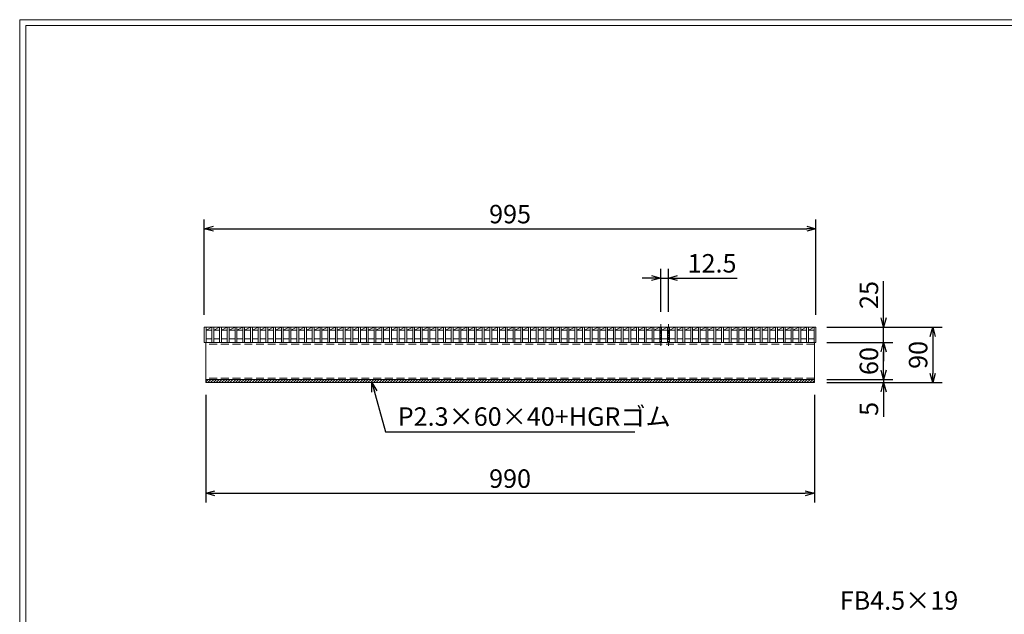
# Model space of a CAD drawing. Units: millimetres. Extents: x 0 to 2790, y 0 to 1973.
# Drawn here: x 0 to 1601, y 1007 to 1973 of the extents above; entities that cross this region are included whole.
import ezdxf

# ---------------------------------------------------------------- set-up
doc = ezdxf.new("R2010")
doc.units = ezdxf.units.MM
doc.linetypes.add('CENTER', pattern=[10, 6.25, -1.25, 1.25, -1.25])
doc.linetypes.add('HIDDEN', pattern=[9.525, 6.35, -3.175])
for name, color, linetype, lineweight in [('ゴム', 51, 'Continuous', 13), ('中心線', 1, 'HIDDEN', 13), ('寸法線', 2, 'Continuous', 9), ('嵩上断面', 112, 'Continuous', 13), ('本体', 7, 'Continuous', 13)]:
    doc.layers.add(name, color=color, linetype=linetype, lineweight=lineweight)
doc.layers.add('外枠', color=7, linetype='Continuous')
doc.dimstyles.new('ISO-25', dxfattribs={"dimscale": 10, "dimtxt": 3, "dimasz": 1.5, "dimexe": 1.5, "dimexo": 2, "dimgap": 0.5, "dimtad": 1, "dimdsep": 46, "dimtxsty": 'Standard', "dimblk": 'OPEN30', "dimcen": 2.5, "dimadec": 0, "dimazin": 0, "dimtfac": 1, "dimtmove": 0, "dimatfit": 0, "dimldrblk": 'OPEN30', "dimfxl": 1, "dimarcsym": 0})

# ---------------------------------------------------------------- blocks, each defined once
blk = doc.blocks.new('_Open30')
at = {"color": 0, "linetype": 'ByBlock', "lineweight": -2}
for p, q in [((-1, 0.27), (0, 0)), ((0, 0), (-1, -0.27)), ((0, 0), (-1, 0))]:
    blk.add_line(p, q, dxfattribs=at)
blk = doc.blocks.new('*D12')
at = {"layer": 'Defpoints', "color": 0, "linetype": 'Continuous'}
for p in [(302.5, 1383.3), (1292.5, 1383.3), (1292.5, 1203.3)]:
    blk.add_point(p, dxfattribs=at)
at = {"layer": '寸法線', "color": 0, "linetype": 'Continuous', "lineweight": -2}
for p, q in [((302.5, 1363.3), (302.5, 1188.3)), ((1292.5, 1363.3), (1292.5, 1188.3)), ((317.5, 1203.3), (1277.5, 1203.3))]:
    blk.add_line(p, q, dxfattribs=at)
at = {"layer": '寸法線', "color": 0, "linetype": 'Continuous', "lineweight": -2, "xscale": 15, "yscale": 15, "zscale": 15, "rotation": 180}
blk.add_blockref('_Open30', (302.5, 1203.3), dxfattribs=at)
at = {"layer": '寸法線', "color": 0, "linetype": 'Continuous', "lineweight": -2, "xscale": 15, "yscale": 15, "zscale": 15}
blk.add_blockref('_Open30', (1292.5, 1203.3), dxfattribs=at)
at = {"layer": '寸法線', "color": 0, "linetype": 'Continuous', "insert": (797.5, 1223.3), "char_height": 30, "attachment_point": 5}
blk.add_mtext('990', dxfattribs=at)
blk = doc.blocks.new('*D13')
at = {"layer": 'Defpoints', "color": 0, "linetype": 'Continuous'}
for p in [(1295, 1633.3), (300, 1473.3), (1295, 1473.3)]:
    blk.add_point(p, dxfattribs=at)
at = {"layer": '寸法線', "color": 0, "linetype": 'Continuous', "lineweight": -2}
for p, q in [((300, 1493.3), (300, 1648.3)), ((1295, 1493.3), (1295, 1648.3)), ((315, 1633.3), (1280, 1633.3))]:
    blk.add_line(p, q, dxfattribs=at)
at = {"layer": '寸法線', "color": 0, "linetype": 'Continuous', "lineweight": -2, "xscale": 15, "yscale": 15, "zscale": 15, "rotation": 180}
blk.add_blockref('_Open30', (300, 1633.3), dxfattribs=at)
at = {"layer": '寸法線', "color": 0, "linetype": 'Continuous', "lineweight": -2, "xscale": 15, "yscale": 15, "zscale": 15}
blk.add_blockref('_Open30', (1295, 1633.3), dxfattribs=at)
at = {"layer": '寸法線', "color": 0, "linetype": 'Continuous', "insert": (797.5, 1653.3), "char_height": 30, "attachment_point": 5}
blk.add_mtext('995', dxfattribs=at)
blk = doc.blocks.new('*D14')
at = {"layer": 'Defpoints', "color": 0, "linetype": 'Continuous'}
for p in [(1292.5, 1473.3), (1405, 1473.3), (1292.5, 1448.3)]:
    blk.add_point(p, dxfattribs=at)
at = {"layer": '寸法線', "color": 0, "linetype": 'Continuous', "lineweight": -2}
for p, q in [((1405, 1488.3), (1405, 1548.1)), ((1312.5, 1473.3), (1420, 1473.3)), ((1405, 1448.3), (1405, 1473.3)), ((1312.5, 1448.3), (1420, 1448.3)), ((1405, 1433.3), (1405, 1418.3))]:
    blk.add_line(p, q, dxfattribs=at)
at = {"layer": '寸法線', "color": 0, "linetype": 'Continuous', "lineweight": -2, "xscale": 15, "yscale": 15, "zscale": 15}
for p, rotation in [((1405, 1473.3), 270), ((1405, 1448.3), 90)]:
    blk.add_blockref('_Open30', p, dxfattribs=dict(at, rotation=rotation))
at = {"layer": '寸法線', "color": 0, "linetype": 'Continuous', "insert": (1385, 1525.7), "char_height": 30, "attachment_point": 5, "rotation": 90}
blk.add_mtext('25', dxfattribs=at)
blk = doc.blocks.new('*D15')
at = {"layer": 'Defpoints', "color": 0, "linetype": 'Continuous'}
for p in [(1292.5, 1473.3), (1292.5, 1383.3), (1485, 1383.3)]:
    blk.add_point(p, dxfattribs=at)
at = {"layer": '寸法線', "color": 0, "linetype": 'Continuous', "lineweight": -2}
for p, q in [((1312.5, 1473.3), (1500, 1473.3)), ((1485, 1458.3), (1485, 1398.3)), ((1312.5, 1383.3), (1500, 1383.3))]:
    blk.add_line(p, q, dxfattribs=at)
at = {"layer": '寸法線', "color": 0, "linetype": 'Continuous', "lineweight": -2, "xscale": 15, "yscale": 15, "zscale": 15}
for p, rotation in [((1485, 1473.3), 90), ((1485, 1383.3), 270)]:
    blk.add_blockref('_Open30', p, dxfattribs=dict(at, rotation=rotation))
at = {"layer": '寸法線', "color": 0, "linetype": 'Continuous', "insert": (1465, 1428.3), "char_height": 30, "attachment_point": 5, "rotation": 90}
blk.add_mtext('90', dxfattribs=at)
blk = doc.blocks.new('*D26')
at = {"layer": 'Defpoints', "color": 0, "ltscale": 3}
for p in [(1295, 1448.3), (1405, 1448.3), (1292.5, 1388.3)]:
    blk.add_point(p, dxfattribs=at)
at = {"layer": '寸法線', "color": 0, "lineweight": -2, "ltscale": 3}
for p, q in [((1315, 1448.3), (1420, 1448.3)), ((1405, 1403.3), (1405, 1433.3)), ((1312.5, 1388.3), (1420, 1388.3))]:
    blk.add_line(p, q, dxfattribs=at)
at = {"layer": '寸法線', "color": 0, "lineweight": -2, "ltscale": 3, "xscale": 15, "yscale": 15, "zscale": 15}
for p, rotation in [((1405, 1448.3), 90), ((1405, 1388.3), 270)]:
    blk.add_blockref('_Open30', p, dxfattribs=dict(at, rotation=rotation))
at = {"layer": '寸法線', "color": 0, "ltscale": 3, "insert": (1385, 1418.3), "char_height": 30, "attachment_point": 5, "rotation": 90}
blk.add_mtext('60', dxfattribs=at)
blk = doc.blocks.new('*D34')
at = {"layer": 'Defpoints', "color": 0, "ltscale": 3}
for p in [(1292.5, 1388.3), (1292.5, 1383.3), (1405, 1383.3)]:
    blk.add_point(p, dxfattribs=at)
at = {"layer": '寸法線', "color": 0, "lineweight": -2, "ltscale": 3}
for p, q in [((1405, 1403.3), (1405, 1418.3)), ((1312.5, 1388.3), (1420, 1388.3)), ((1312.5, 1383.3), (1420, 1383.3)), ((1405, 1388.3), (1405, 1383.3)), ((1405, 1368.3), (1405, 1327.7))]:
    blk.add_line(p, q, dxfattribs=at)
at = {"layer": '寸法線', "color": 0, "lineweight": -2, "ltscale": 3, "xscale": 15, "yscale": 15, "zscale": 15}
for p, rotation in [((1405, 1388.3), 270), ((1405, 1383.3), 90)]:
    blk.add_blockref('_Open30', p, dxfattribs=dict(at, rotation=rotation))
at = {"layer": '寸法線', "color": 0, "ltscale": 3, "insert": (1385, 1340.5), "char_height": 30, "attachment_point": 5, "rotation": 90}
blk.add_mtext('5', dxfattribs=at)
blk = doc.blocks.new('*D59')
at = {"layer": 'Defpoints', "color": 0, "linetype": 'Continuous'}
for p in [(1055, 1553.3), (1042.5, 1478.3), (1055, 1478.3)]:
    blk.add_point(p, dxfattribs=at)
at = {"layer": '寸法線', "color": 0, "linetype": 'Continuous', "lineweight": -2}
for p, q in [((1027.5, 1553.3), (1012.5, 1553.3)), ((1042.5, 1498.3), (1042.5, 1568.3)), ((1042.5, 1553.3), (1055, 1553.3)), ((1055, 1498.3), (1055, 1568.3)), ((1070, 1553.3), (1166.9, 1553.3))]:
    blk.add_line(p, q, dxfattribs=at)
at = {"layer": '寸法線', "color": 0, "linetype": 'Continuous', "lineweight": -2, "xscale": 15, "yscale": 15, "zscale": 15}
blk.add_blockref('_Open30', (1042.5, 1553.3), dxfattribs=at)
at = {"layer": '寸法線', "color": 0, "linetype": 'Continuous', "lineweight": -2, "xscale": 15, "yscale": 15, "zscale": 15, "rotation": 180}
blk.add_blockref('_Open30', (1055, 1553.3), dxfattribs=at)
at = {"layer": '寸法線', "color": 0, "linetype": 'Continuous', "insert": (1126, 1573.3), "char_height": 30, "attachment_point": 5}
blk.add_mtext('12.5', dxfattribs=at)

msp = doc.modelspace()

# ---------------------------------------------------------------- hatches: boundary and pattern name
at = {"layer": 'ゴム', "ltscale": 3}
h = msp.add_hatch(dxfattribs=at)
h.set_pattern_fill('ANSI31', color=256, style=0)
h.set_pattern_definition([(45, (-113.09, 708.2637), (-2.245064, 2.245064), [])])
h.paths.add_polyline_path([(1292.5, 1383.269), (1292.5, 1388.269), (302.5, 1388.269), (302.5, 1383.269)])

# ---------------------------------------------------------------- linework, layer by layer
for p, q in [((302.5, 1388.269), (302.5, 1383.269)), ((302.5, 1383.269), (1292.5, 1383.269)), ((1292.5, 1383.269), (1292.5, 1388.269))]:
    msp.add_line(p, q, dxfattribs=at)
at = {"layer": '中心線', "linetype": 'CENTER'}
for p, q in [((1042.54, 1478.269), (1042.54, 1443.269)), ((1055.04, 1478.269), (1055.04, 1443.269))]:
    msp.add_line(p, q, dxfattribs=at)
at = {"layer": '外枠', "lineweight": 9, "ltscale": 80}
for p in [(2789.511, 1973.269), (0, 0)]:
    msp.add_line(p, (0, 1973.269), dxfattribs=at)
at = {"layer": '外枠', "lineweight": 9, "ltscale": 100}
for q in [(2780.12, 1963.878), (10, 10)]:
    msp.add_line((10, 1963.878), q, dxfattribs=at)
at = {"layer": '嵩上断面', "linetype": 'Continuous'}
for p, q in [((302.5, 1448.269), (302.5, 1388.269)), ((1292.5, 1448.269), (302.5, 1448.269)), ((1292.5, 1448.269), (1292.5, 1388.269)), ((302.5, 1388.269), (1292.5, 1388.269))]:
    msp.add_line(p, q, dxfattribs=at)
at = {"layer": '嵩上断面', "linetype": 'HIDDEN', "ltscale": 2}
for p, q in [((1292.5, 1445.969), (302.5, 1445.969)), ((1292.5, 1390.569), (302.5, 1390.569))]:
    msp.add_line(p, q, dxfattribs=at)
at = {"layer": '本体', "linetype": 'Continuous'}
for p, q in [((300, 1473.269), (1295, 1473.269)), ((300, 1473.269), (300, 1448.269)), ((303, 1468.269), (312.56, 1473.269)), ((303, 1473.269), (303, 1448.269)), ((312.56, 1473.269), (312.56, 1448.269)), ((315.56, 1468.269), (325.12, 1473.269)), ((315.56, 1473.269), (315.56, 1448.269)), ((325.12, 1473.269), (325.12, 1448.269)), ((328.12, 1468.269), (337.68, 1473.269)), ((328.12, 1473.269), (328.12, 1448.269)), ((337.68, 1473.269), (337.68, 1448.269)), ((340.68, 1468.269), (350.24, 1473.269)), ((340.68, 1473.269), (340.68, 1448.269)), ((350.24, 1473.269), (350.24, 1448.269)), ((353.24, 1468.269), (362.8, 1473.269)), ((353.24, 1473.269), (353.24, 1448.269)), ((362.8, 1473.269), (362.8, 1448.269)), ((365.8, 1468.269), (375.36, 1473.269)), ((365.8, 1473.269), (365.8, 1448.269)), ((375.36, 1473.269), (375.36, 1448.269)), ((378.36, 1468.269), (387.92, 1473.269)), ((378.36, 1473.269), (378.36, 1448.269)), ((387.92, 1473.269), (387.92, 1448.269)), ((390.92, 1468.269), (400.48, 1473.269)), ((390.92, 1473.269), (390.92, 1448.269)), ((400.48, 1473.269), (400.48, 1448.269)), ((403.48, 1468.269), (413.04, 1473.269)), ((403.48, 1473.269), (403.48, 1448.269)), ((413.04, 1473.269), (413.04, 1448.269)), ((416.04, 1468.269), (425.6, 1473.269)), ((416.04, 1473.269), (416.04, 1448.269)), ((425.6, 1473.269), (425.6, 1448.269)), ((428.6, 1468.269), (438.16, 1473.269)), ((428.6, 1473.269), (428.6, 1448.269)), ((438.16, 1473.269), (438.16, 1448.269)), ((441.16, 1468.269), (450.72, 1473.269)), ((441.16, 1473.269), (441.16, 1448.269)), ((450.72, 1473.269), (450.72, 1448.269)), ((453.72, 1468.269), (463.28, 1473.269)), ((453.72, 1473.269), (453.72, 1448.269)), ((463.28, 1473.269), (463.28, 1448.269)), ((466.28, 1468.269), (475.84, 1473.269)), ((466.28, 1473.269), (466.28, 1448.269)), ((475.84, 1473.269), (475.84, 1448.269)), ((478.84, 1468.269), (488.4, 1473.269)), ((478.84, 1473.269), (478.84, 1448.269)), ((488.4, 1473.269), (488.4, 1448.269)), ((491.4, 1468.269), (500.96, 1473.269)), ((491.4, 1473.269), (491.4, 1448.269)), ((500.96, 1473.269), (500.96, 1448.269)), ((503.96, 1468.269), (513.52, 1473.269)), ((503.96, 1473.269), (503.96, 1448.269)), ((513.52, 1473.269), (513.52, 1448.269)), ((516.52, 1468.269), (526.08, 1473.269)), ((516.52, 1473.269), (516.52, 1448.269)), ((526.08, 1473.269), (526.08, 1448.269)), ((529.08, 1468.269), (538.64, 1473.269)), ((529.08, 1473.269), (529.08, 1448.269)), ((538.64, 1473.269), (538.64, 1448.269)), ((541.64, 1468.269), (551.2, 1473.269)), ((541.64, 1473.269), (541.64, 1448.269)), ((551.2, 1473.269), (551.2, 1448.269)), ((554.2, 1468.269), (563.76, 1473.269)), ((554.2, 1473.269), (554.2, 1448.269)), ((563.76, 1473.269), (563.76, 1448.269)), ((566.76, 1468.269), (576.32, 1473.269)), ((566.76, 1473.269), (566.76, 1448.269)), ((576.32, 1473.269), (576.32, 1448.269)), ((579.32, 1468.269), (588.88, 1473.269)), ((579.32, 1473.269), (579.32, 1448.269)), ((588.88, 1473.269), (588.88, 1448.269)), ((591.88, 1468.269), (601.44, 1473.269)), ((591.88, 1473.269), (591.88, 1448.269)), ((601.44, 1473.269), (601.44, 1448.269)), ((604.44, 1468.269), (614, 1473.269)), ((604.44, 1473.269), (604.44, 1448.269)), ((614, 1473.269), (614, 1448.269)), ((617, 1468.269), (626.56, 1473.269)), ((617, 1473.269), (617, 1448.269)), ((626.56, 1473.269), (626.56, 1448.269)), ((629.56, 1468.269), (639.12, 1473.269)), ((629.56, 1473.269), (629.56, 1448.269)), ((639.12, 1473.269), (639.12, 1448.269)), ((642.12, 1468.269), (651.68, 1473.269)), ((642.12, 1473.269), (642.12, 1448.269)), ((651.68, 1473.269), (651.68, 1448.269)), ((654.68, 1468.269), (664.24, 1473.269)), ((654.68, 1473.269), (654.68, 1448.269)), ((664.24, 1473.269), (664.24, 1448.269)), ((667.24, 1468.269), (676.8, 1473.269)), ((667.24, 1473.269), (667.24, 1448.269)), ((676.8, 1473.269), (676.8, 1448.269)), ((679.8, 1468.269), (689.36, 1473.269)), ((679.8, 1473.269), (679.8, 1448.269)), ((689.36, 1473.269), (689.36, 1448.269)), ((692.36, 1468.269), (701.92, 1473.269)), ((692.36, 1473.269), (692.36, 1448.269)), ((701.92, 1473.269), (701.92, 1448.269)), ((704.92, 1468.269), (714.48, 1473.269)), ((704.92, 1473.269), (704.92, 1448.269)), ((714.48, 1473.269), (714.48, 1448.269)), ((717.48, 1468.269), (727.04, 1473.269)), ((717.48, 1473.269), (717.48, 1448.269)), ((727.04, 1473.269), (727.04, 1448.269)), ((730.04, 1468.269), (739.6, 1473.269)), ((730.04, 1473.269), (730.04, 1448.269)), ((739.6, 1473.269), (739.6, 1448.269)), ((742.6, 1468.269), (752.16, 1473.269)), ((742.6, 1473.269), (742.6, 1448.269)), ((752.16, 1473.269), (752.16, 1448.269)), ((755.16, 1468.269), (764.72, 1473.269)), ((755.16, 1473.269), (755.16, 1448.269)), ((764.72, 1473.269), (764.72, 1448.269)), ((767.72, 1468.269), (777.28, 1473.269)), ((767.72, 1473.269), (767.72, 1448.269)), ((777.28, 1473.269), (777.28, 1448.269)), ((780.28, 1468.269), (789.84, 1473.269)), ((780.28, 1473.269), (780.28, 1448.269)), ((789.84, 1473.269), (789.84, 1448.269)), ((792.84, 1468.269), (802.4, 1473.269)), ((792.84, 1473.269), (792.84, 1448.269)), ((802.4, 1473.269), (802.4, 1448.269)), ((805.4, 1468.269), (814.96, 1473.269)), ((805.4, 1473.269), (805.4, 1448.269)), ((814.96, 1473.269), (814.96, 1448.269)), ((817.96, 1468.269), (827.52, 1473.269)), ((817.96, 1473.269), (817.96, 1448.269)), ((827.52, 1473.269), (827.52, 1448.269)), ((830.52, 1468.269), (840.08, 1473.269)), ((830.52, 1473.269), (830.52, 1448.269)), ((840.08, 1473.269), (840.08, 1448.269)), ((843.08, 1468.269), (852.64, 1473.269)), ((843.08, 1473.269), (843.08, 1448.269)), ((852.64, 1473.269), (852.64, 1448.269)), ((855.64, 1468.269), (865.2, 1473.269)), ((855.64, 1473.269), (855.64, 1448.269)), ((865.2, 1473.269), (865.2, 1448.269)), ((868.2, 1468.269), (877.76, 1473.269)), ((868.2, 1473.269), (868.2, 1448.269)), ((877.76, 1473.269), (877.76, 1448.269)), ((880.76, 1468.269), (890.32, 1473.269)), ((880.76, 1473.269), (880.76, 1448.269)), ((890.32, 1473.269), (890.32, 1448.269)), ((893.32, 1468.269), (902.88, 1473.269)), ((893.32, 1473.269), (893.32, 1448.269)), ((902.88, 1473.269), (902.88, 1448.269)), ((905.88, 1468.269), (915.44, 1473.269)), ((905.88, 1473.269), (905.88, 1448.269)), ((915.44, 1473.269), (915.44, 1448.269)), ((918.44, 1468.269), (928, 1473.269)), ((918.44, 1473.269), (918.44, 1448.269)), ((928, 1473.269), (928, 1448.269)), ((931, 1468.269), (940.56, 1473.269)), ((931, 1473.269), (931, 1448.269)), ((940.56, 1473.269), (940.56, 1448.269)), ((943.56, 1468.269), (953.12, 1473.269)), ((943.56, 1473.269), (943.56, 1448.269)), ((953.12, 1473.269), (953.12, 1448.269)), ((956.12, 1468.269), (965.68, 1473.269)), ((956.12, 1473.269), (956.12, 1448.269)), ((965.68, 1473.269), (965.68, 1448.269)), ((968.68, 1468.269), (978.24, 1473.269)), ((968.68, 1473.269), (968.68, 1448.269)), ((978.24, 1473.269), (978.24, 1448.269)), ((981.24, 1468.269), (990.8, 1473.269)), ((981.24, 1473.269), (981.24, 1448.269)), ((990.8, 1473.269), (990.8, 1448.269)), ((993.8, 1468.269), (1003.36, 1473.269)), ((993.8, 1473.269), (993.8, 1448.269)), ((1003.36, 1473.269), (1003.36, 1448.269)), ((1006.36, 1468.269), (1015.92, 1473.269)), ((1006.36, 1473.269), (1006.36, 1448.269)), ((1015.92, 1473.269), (1015.92, 1448.269)), ((1018.92, 1468.269), (1028.48, 1473.269)), ((1018.92, 1473.269), (1018.92, 1448.269)), ((1028.48, 1473.269), (1028.48, 1448.269)), ((1031.48, 1468.269), (1041.04, 1473.269)), ((1031.48, 1473.269), (1031.48, 1448.269)), ((1041.04, 1473.269), (1041.04, 1448.269)), ((1044.04, 1468.269), (1053.6, 1473.269)), ((1044.04, 1473.269), (1044.04, 1448.269)), ((1053.6, 1473.269), (1053.6, 1448.269)), ((1056.6, 1468.269), (1066.16, 1473.269)), ((1056.6, 1473.269), (1056.6, 1448.269)), ((1066.16, 1473.269), (1066.16, 1448.269)), ((1069.16, 1468.269), (1078.72, 1473.269)), ((1069.16, 1473.269), (1069.16, 1448.269)), ((1078.72, 1473.269), (1078.72, 1448.269)), ((1081.72, 1468.269), (1091.28, 1473.269)), ((1081.72, 1473.269), (1081.72, 1448.269)), ((1091.28, 1473.269), (1091.28, 1448.269)), ((1094.28, 1468.269), (1103.84, 1473.269)), ((1094.28, 1473.269), (1094.28, 1448.269)), ((1103.84, 1473.269), (1103.84, 1448.269)), ((1106.84, 1468.269), (1116.4, 1473.269)), ((1106.84, 1473.269), (1106.84, 1448.269)), ((1116.4, 1473.269), (1116.4, 1448.269)), ((1119.4, 1468.269), (1128.96, 1473.269)), ((1119.4, 1473.269), (1119.4, 1448.269)), ((1128.96, 1473.269), (1128.96, 1448.269)), ((1131.96, 1468.269), (1141.52, 1473.269)), ((1131.96, 1473.269), (1131.96, 1448.269)), ((1141.52, 1473.269), (1141.52, 1448.269)), ((1144.52, 1468.269), (1154.08, 1473.269)), ((1144.52, 1473.269), (1144.52, 1448.269)), ((1154.08, 1473.269), (1154.08, 1448.269)), ((1157.08, 1468.269), (1166.64, 1473.269)), ((1157.08, 1473.269), (1157.08, 1448.269)), ((1166.64, 1473.269), (1166.64, 1448.269)), ((1169.64, 1468.269), (1179.2, 1473.269)), ((1169.64, 1473.269), (1169.64, 1448.269)), ((1179.2, 1473.269), (1179.2, 1448.269)), ((1182.2, 1468.269), (1191.76, 1473.269)), ((1182.2, 1473.269), (1182.2, 1448.269)), ((1191.76, 1473.269), (1191.76, 1448.269)), ((1194.76, 1468.269), (1204.32, 1473.269)), ((1194.76, 1473.269), (1194.76, 1448.269)), ((1204.32, 1473.269), (1204.32, 1448.269)), ((1207.32, 1468.269), (1216.88, 1473.269)), ((1207.32, 1473.269), (1207.32, 1448.269)), ((1216.88, 1473.269), (1216.88, 1448.269)), ((1219.88, 1468.269), (1229.44, 1473.269)), ((1219.88, 1473.269), (1219.88, 1448.269)), ((1229.44, 1473.269), (1229.44, 1448.269)), ((1232.44, 1468.269), (1242, 1473.269)), ((1232.44, 1473.269), (1232.44, 1448.269)), ((1242, 1473.269), (1242, 1448.269)), ((1245, 1468.269), (1254.56, 1473.269)), ((1245, 1473.269), (1245, 1448.269)), ((1254.56, 1473.269), (1254.56, 1448.269)), ((1257.56, 1468.269), (1267.12, 1473.269)), ((1257.56, 1473.269), (1257.56, 1448.269)), ((1267.12, 1473.269), (1267.12, 1448.269)), ((1270.12, 1468.269), (1279.68, 1473.269)), ((1270.12, 1473.269), (1270.12, 1448.269)), ((1279.68, 1473.269), (1279.68, 1448.269)), ((1282.68, 1468.269), (1292, 1473.269)), ((1282.68, 1473.269), (1282.68, 1448.269)), ((1292, 1473.269), (1292, 1448.269)), ((1295, 1473.269), (1295, 1448.269)), ((303, 1468.269), (312.56, 1468.269)), ((315.56, 1468.269), (325.12, 1468.269)), ((328.12, 1468.269), (337.68, 1468.269)), ((340.68, 1468.269), (350.24, 1468.269)), ((353.24, 1468.269), (362.8, 1468.269)), ((365.8, 1468.269), (375.36, 1468.269)), ((378.36, 1468.269), (387.92, 1468.269)), ((390.92, 1468.269), (400.48, 1468.269)), ((403.48, 1468.269), (413.04, 1468.269)), ((416.04, 1468.269), (425.6, 1468.269)), ((428.6, 1468.269), (438.16, 1468.269)), ((441.16, 1468.269), (450.72, 1468.269)), ((453.72, 1468.269), (463.28, 1468.269)), ((466.28, 1468.269), (475.84, 1468.269)), ((478.84, 1468.269), (488.4, 1468.269)), ((491.4, 1468.269), (500.96, 1468.269)), ((503.96, 1468.269), (513.52, 1468.269)), ((516.52, 1468.269), (526.08, 1468.269)), ((529.08, 1468.269), (538.64, 1468.269)), ((541.64, 1468.269), (551.2, 1468.269)), ((554.2, 1468.269), (563.76, 1468.269)), ((566.76, 1468.269), (576.32, 1468.269)), ((579.32, 1468.269), (588.88, 1468.269)), ((591.88, 1468.269), (601.44, 1468.269)), ((604.44, 1468.269), (614, 1468.269)), ((617, 1468.269), (626.56, 1468.269)), ((629.56, 1468.269), (639.12, 1468.269)), ((642.12, 1468.269), (651.68, 1468.269)), ((654.68, 1468.269), (664.24, 1468.269)), ((667.24, 1468.269), (676.8, 1468.269)), ((679.8, 1468.269), (689.36, 1468.269)), ((692.36, 1468.269), (701.92, 1468.269)), ((704.92, 1468.269), (714.48, 1468.269)), ((717.48, 1468.269), (727.04, 1468.269)), ((730.04, 1468.269), (739.6, 1468.269)), ((742.6, 1468.269), (752.16, 1468.269)), ((755.16, 1468.269), (764.72, 1468.269)), ((767.72, 1468.269), (777.28, 1468.269)), ((780.28, 1468.269), (789.84, 1468.269)), ((792.84, 1468.269), (802.4, 1468.269)), ((805.4, 1468.269), (814.96, 1468.269)), ((817.96, 1468.269), (827.52, 1468.269)), ((830.52, 1468.269), (840.08, 1468.269)), ((843.08, 1468.269), (852.64, 1468.269)), ((855.64, 1468.269), (865.2, 1468.269)), ((868.2, 1468.269), (877.76, 1468.269)), ((880.76, 1468.269), (890.32, 1468.269)), ((893.32, 1468.269), (902.88, 1468.269)), ((905.88, 1468.269), (915.44, 1468.269)), ((918.44, 1468.269), (928, 1468.269)), ((931, 1468.269), (940.56, 1468.269)), ((943.56, 1468.269), (953.12, 1468.269)), ((956.12, 1468.269), (965.68, 1468.269)), ((968.68, 1468.269), (978.24, 1468.269)), ((981.24, 1468.269), (990.8, 1468.269)), ((993.8, 1468.269), (1003.36, 1468.269)), ((1006.36, 1468.269), (1015.92, 1468.269)), ((1018.92, 1468.269), (1028.48, 1468.269)), ((1031.48, 1468.269), (1041.04, 1468.269)), ((1044.04, 1468.269), (1053.6, 1468.269)), ((1056.6, 1468.269), (1066.16, 1468.269)), ((1069.16, 1468.269), (1078.72, 1468.269)), ((1081.72, 1468.269), (1091.28, 1468.269)), ((1094.28, 1468.269), (1103.84, 1468.269)), ((1106.84, 1468.269), (1116.4, 1468.269)), ((1119.4, 1468.269), (1128.96, 1468.269)), ((1131.96, 1468.269), (1141.52, 1468.269)), ((1144.52, 1468.269), (1154.08, 1468.269)), ((1157.08, 1468.269), (1166.64, 1468.269)), ((1169.64, 1468.269), (1179.2, 1468.269)), ((1182.2, 1468.269), (1191.76, 1468.269)), ((1194.76, 1468.269), (1204.32, 1468.269)), ((1207.32, 1468.269), (1216.88, 1468.269)), ((1219.88, 1468.269), (1229.44, 1468.269)), ((1232.44, 1468.269), (1242, 1468.269)), ((1245, 1468.269), (1254.56, 1468.269)), ((1257.56, 1468.269), (1267.12, 1468.269)), ((1270.12, 1468.269), (1279.68, 1468.269)), ((1282.68, 1468.269), (1292, 1468.269)), ((303, 1454.269), (312.56, 1454.269)), ((315.56, 1454.269), (325.12, 1454.269)), ((328.12, 1454.269), (337.68, 1454.269)), ((340.68, 1454.269), (350.24, 1454.269)), ((353.24, 1454.269), (362.8, 1454.269)), ((365.8, 1454.269), (375.36, 1454.269)), ((378.36, 1454.269), (387.92, 1454.269)), ((390.92, 1454.269), (400.48, 1454.269)), ((403.48, 1454.269), (413.04, 1454.269)), ((416.04, 1454.269), (425.6, 1454.269)), ((428.6, 1454.269), (438.16, 1454.269)), ((441.16, 1454.269), (450.72, 1454.269)), ((453.72, 1454.269), (463.28, 1454.269)), ((466.28, 1454.269), (475.84, 1454.269)), ((478.84, 1454.269), (488.4, 1454.269)), ((491.4, 1454.269), (500.96, 1454.269)), ((503.96, 1454.269), (513.52, 1454.269)), ((516.52, 1454.269), (526.08, 1454.269)), ((529.08, 1454.269), (538.64, 1454.269)), ((541.64, 1454.269), (551.2, 1454.269)), ((554.2, 1454.269), (563.76, 1454.269)), ((566.76, 1454.269), (576.32, 1454.269)), ((579.32, 1454.269), (588.88, 1454.269)), ((591.88, 1454.269), (601.44, 1454.269)), ((604.44, 1454.269), (614, 1454.269)), ((617, 1454.269), (626.56, 1454.269)), ((629.56, 1454.269), (639.12, 1454.269)), ((642.12, 1454.269), (651.68, 1454.269)), ((654.68, 1454.269), (664.24, 1454.269)), ((667.24, 1454.269), (676.8, 1454.269)), ((679.8, 1454.269), (689.36, 1454.269)), ((692.36, 1454.269), (701.92, 1454.269)), ((704.92, 1454.269), (714.48, 1454.269)), ((717.48, 1454.269), (727.04, 1454.269)), ((730.04, 1454.269), (739.6, 1454.269)), ((742.6, 1454.269), (752.16, 1454.269)), ((755.16, 1454.269), (764.72, 1454.269)), ((767.72, 1454.269), (777.28, 1454.269)), ((780.28, 1454.269), (789.84, 1454.269)), ((792.84, 1454.269), (802.4, 1454.269)), ((805.4, 1454.269), (814.96, 1454.269)), ((817.96, 1454.269), (827.52, 1454.269)), ((830.52, 1454.269), (840.08, 1454.269)), ((843.08, 1454.269), (852.64, 1454.269)), ((855.64, 1454.269), (865.2, 1454.269)), ((868.2, 1454.269), (877.76, 1454.269)), ((880.76, 1454.269), (890.32, 1454.269)), ((893.32, 1454.269), (902.88, 1454.269)), ((905.88, 1454.269), (915.44, 1454.269)), ((918.44, 1454.269), (928, 1454.269)), ((931, 1454.269), (940.56, 1454.269)), ((943.56, 1454.269), (953.12, 1454.269)), ((956.12, 1454.269), (965.68, 1454.269)), ((968.68, 1454.269), (978.24, 1454.269)), ((981.24, 1454.269), (990.8, 1454.269)), ((993.8, 1454.269), (1003.36, 1454.269)), ((1006.36, 1454.269), (1015.92, 1454.269)), ((1018.92, 1454.269), (1028.48, 1454.269)), ((1031.48, 1454.269), (1041.04, 1454.269)), ((1044.04, 1454.269), (1053.6, 1454.269)), ((1056.6, 1454.269), (1066.16, 1454.269)), ((1069.16, 1454.269), (1078.72, 1454.269)), ((1081.72, 1454.269), (1091.28, 1454.269)), ((1094.28, 1454.269), (1103.84, 1454.269)), ((1106.84, 1454.269), (1116.4, 1454.269)), ((1119.4, 1454.269), (1128.96, 1454.269)), ((1131.96, 1454.269), (1141.52, 1454.269)), ((1144.52, 1454.269), (1154.08, 1454.269)), ((1157.08, 1454.269), (1166.64, 1454.269)), ((1169.64, 1454.269), (1179.2, 1454.269)), ((1182.2, 1454.269), (1191.76, 1454.269)), ((1194.76, 1454.269), (1204.32, 1454.269)), ((1207.32, 1454.269), (1216.88, 1454.269)), ((1219.88, 1454.269), (1229.44, 1454.269)), ((1232.44, 1454.269), (1242, 1454.269)), ((1245, 1454.269), (1254.56, 1454.269)), ((1257.56, 1454.269), (1267.12, 1454.269)), ((1270.12, 1454.269), (1279.68, 1454.269)), ((1282.68, 1454.269), (1292, 1454.269))]:
    msp.add_line(p, q, dxfattribs=at)
at = {"layer": '本体', "ltscale": 3}
for p, q in [((300, 1448.269), (303, 1448.269)), ((312.56, 1448.269), (315.56, 1448.269)), ((325.12, 1448.269), (328.12, 1448.269)), ((337.68, 1448.269), (340.68, 1448.269)), ((350.24, 1448.269), (353.24, 1448.269)), ((362.8, 1448.269), (365.8, 1448.269)), ((375.36, 1448.269), (378.36, 1448.269)), ((387.92, 1448.269), (390.92, 1448.269)), ((400.48, 1448.269), (403.48, 1448.269)), ((413.04, 1448.269), (416.04, 1448.269)), ((425.6, 1448.269), (428.6, 1448.269)), ((438.16, 1448.269), (441.16, 1448.269)), ((450.72, 1448.269), (453.72, 1448.269)), ((463.28, 1448.269), (466.28, 1448.269)), ((475.84, 1448.269), (478.84, 1448.269)), ((488.4, 1448.269), (491.4, 1448.269)), ((500.96, 1448.269), (503.96, 1448.269)), ((513.52, 1448.269), (516.52, 1448.269)), ((526.08, 1448.269), (529.08, 1448.269)), ((538.64, 1448.269), (541.64, 1448.269)), ((551.2, 1448.269), (554.2, 1448.269)), ((563.76, 1448.269), (566.76, 1448.269)), ((576.32, 1448.269), (579.32, 1448.269)), ((588.88, 1448.269), (591.88, 1448.269)), ((601.44, 1448.269), (604.44, 1448.269)), ((614, 1448.269), (617, 1448.269)), ((626.56, 1448.269), (629.56, 1448.269)), ((639.12, 1448.269), (642.12, 1448.269)), ((651.68, 1448.269), (654.68, 1448.269)), ((664.24, 1448.269), (667.24, 1448.269)), ((676.8, 1448.269), (679.8, 1448.269)), ((689.36, 1448.269), (692.36, 1448.269)), ((701.92, 1448.269), (704.92, 1448.269)), ((714.48, 1448.269), (717.48, 1448.269)), ((727.04, 1448.269), (730.04, 1448.269)), ((739.6, 1448.269), (742.6, 1448.269)), ((752.16, 1448.269), (755.16, 1448.269)), ((764.72, 1448.269), (767.72, 1448.269)), ((777.28, 1448.269), (780.28, 1448.269)), ((789.84, 1448.269), (792.84, 1448.269)), ((802.4, 1448.269), (805.4, 1448.269)), ((814.96, 1448.269), (817.96, 1448.269)), ((827.52, 1448.269), (830.52, 1448.269)), ((840.08, 1448.269), (843.08, 1448.269)), ((852.64, 1448.269), (855.64, 1448.269)), ((865.2, 1448.269), (868.2, 1448.269)), ((877.76, 1448.269), (880.76, 1448.269)), ((890.32, 1448.269), (893.32, 1448.269)), ((902.88, 1448.269), (905.88, 1448.269)), ((915.44, 1448.269), (918.44, 1448.269)), ((928, 1448.269), (931, 1448.269)), ((940.56, 1448.269), (943.56, 1448.269)), ((953.12, 1448.269), (956.12, 1448.269)), ((965.68, 1448.269), (968.68, 1448.269)), ((978.24, 1448.269), (981.24, 1448.269)), ((990.8, 1448.269), (993.8, 1448.269)), ((1003.36, 1448.269), (1006.36, 1448.269)), ((1015.92, 1448.269), (1018.92, 1448.269)), ((1028.48, 1448.269), (1031.48, 1448.269)), ((1041.04, 1448.269), (1044.04, 1448.269)), ((1053.6, 1448.269), (1056.6, 1448.269)), ((1066.16, 1448.269), (1069.16, 1448.269)), ((1078.72, 1448.269), (1081.72, 1448.269)), ((1091.28, 1448.269), (1094.28, 1448.269)), ((1103.84, 1448.269), (1106.84, 1448.269)), ((1116.4, 1448.269), (1119.4, 1448.269)), ((1128.96, 1448.269), (1131.96, 1448.269)), ((1141.52, 1448.269), (1144.52, 1448.269)), ((1154.08, 1448.269), (1157.08, 1448.269)), ((1166.64, 1448.269), (1169.64, 1448.269)), ((1179.2, 1448.269), (1182.2, 1448.269)), ((1191.76, 1448.269), (1194.76, 1448.269)), ((1204.32, 1448.269), (1207.32, 1448.269)), ((1216.88, 1448.269), (1219.88, 1448.269)), ((1229.44, 1448.269), (1232.44, 1448.269)), ((1242, 1448.269), (1245, 1448.269)), ((1254.56, 1448.269), (1257.56, 1448.269)), ((1267.12, 1448.269), (1270.12, 1448.269)), ((1279.68, 1448.269), (1282.68, 1448.269)), ((1292, 1448.269), (1295, 1448.269))]:
    msp.add_line(p, q, dxfattribs=at)

# ---------------------------------------------------------------- texts
at = {"layer": '寸法線', "linetype": 'Continuous', "char_height": 30}
for s, insert, attachment_point in [('P2.3×60×40+HGRゴム', (614.784, 1324.183), 4), ('FB4.5×19', (1333.732, 1004.649), 7)]:
    msp.add_mtext(s, dxfattribs=dict(at, insert=insert, attachment_point=attachment_point))

# ---------------------------------------------------------------- dimensions: what is measured, and where the dimension line sits
at = {"layer": '寸法線', "linetype": 'Continuous'}
dim = msp.add_linear_dim(base=(1295, 1633.269), p1=(300, 1473.269), p2=(1295, 1473.269), dimstyle='ISO-25', dxfattribs=at)
dim.commit()
dim.dimension.update_dxf_attribs({"geometry": '*D13', "text_midpoint": (797.5, 1653.269)})
for base, p1, p2, picture, middle in [((1055.04, 1553.269), (1042.54, 1478.269), (1055.04, 1478.269), '*D59', (1125.979, 1553.269)), ((1292.5, 1203.269), (302.5, 1383.269), (1292.5, 1383.269), '*D12', (797.5, 1203.269))]:
    dim = msp.add_linear_dim(base=base, p1=p1, p2=p2, dimstyle='ISO-25', dxfattribs=at)
    dim.commit()
    dim.dimension.update_dxf_attribs({"geometry": picture, "text_midpoint": middle, "dimtype": 160})
for base, p1, p2, picture, middle in [((1405.005, 1473.269), (1292.5, 1448.269), (1292.5, 1473.269), '*D14', (1385.005, 1525.706)), ((1485.007, 1383.269), (1292.5, 1473.269), (1292.5, 1383.269), '*D15', (1465.007, 1428.269))]:
    dim = msp.add_linear_dim(base=base, p1=p1, p2=p2, angle=90, dimstyle='ISO-25', dxfattribs=at)
    dim.commit()
    dim.dimension.update_dxf_attribs({"geometry": picture, "text_midpoint": middle})
at = {"layer": '寸法線', "ltscale": 3}
for base, p2, picture, middle in [((1405.005, 1448.269), (1294.999, 1448.269), '*D26', (1385.005, 1418.269)), ((1405.005, 1383.269), (1292.5, 1383.269), '*D34', (1385.005, 1340.503))]:
    dim = msp.add_linear_dim(base=base, p1=(1292.5, 1388.269), p2=p2, angle=90, dimstyle='ISO-25', dxfattribs=at)
    dim.commit()
    dim.dimension.update_dxf_attribs({"geometry": picture, "text_midpoint": middle})

# ---------------------------------------------------------------- leaders
at = {"layer": '寸法線', "linetype": 'Continuous', "annotation_type": 0, "has_hookline": 1, "hookline_direction": 0, "text_width": 385.431}
msp.add_leader([(572.914, 1383.269), (594.784, 1303.269), (609.784, 1303.269)], dimstyle='ISO-25', override={"dimgap": 0.5, "dimtad": 1}, dxfattribs=at)

doc.saveas('drawing.dxf')
